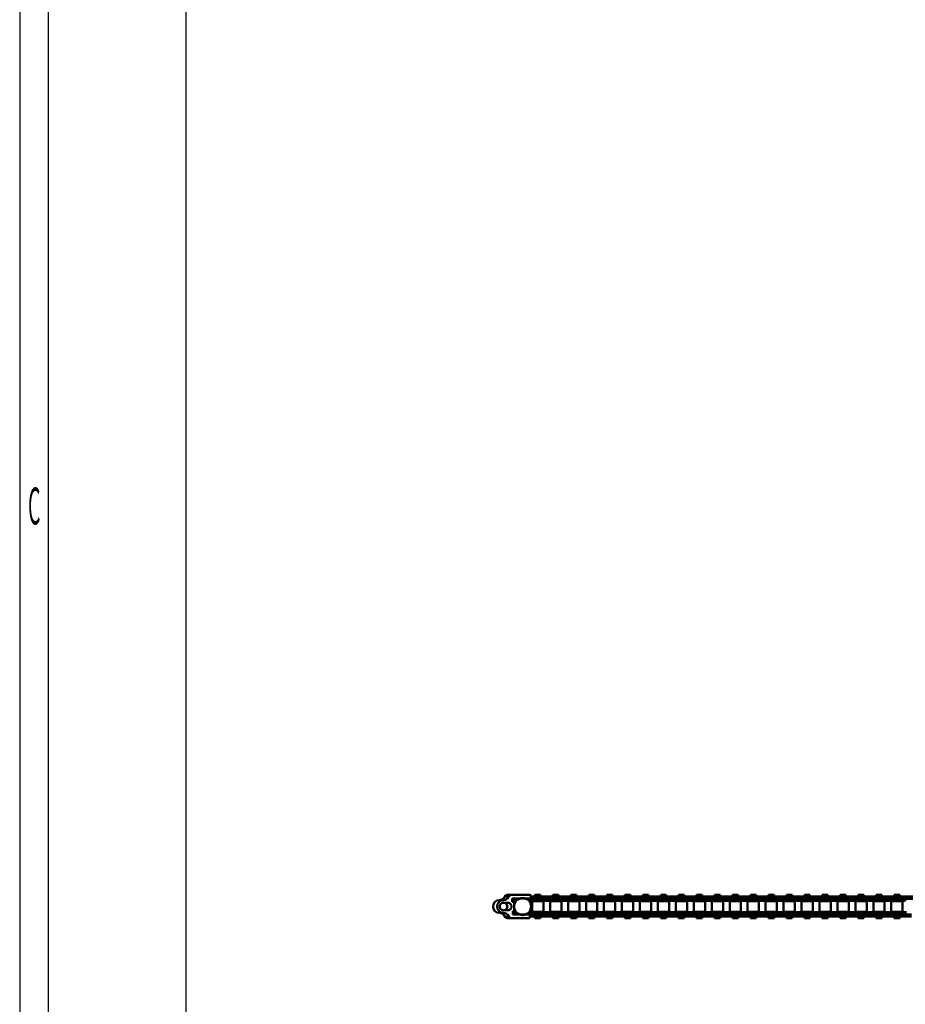
# Model space of a CAD drawing. Extents: x -3814 to 1221, y -7167 to -374.
# Drawn here: x -3764 to -3140, y -5194 to -4500 of the extents above; entities that cross this region are included whole.
import ezdxf
from ezdxf.enums import TextEntityAlignment as Align

# ---------------------------------------------------------------- set-up
doc = ezdxf.new("R2010")
doc.units = 0
doc.linetypes.add('AUSGEZOGEN', pattern=[0])
doc.layers.get('0').update_dxf_attribs({"lineweight": 25})
for name, color, linetype in [('BEMASS', 7, 'AUSGEZOGEN'), ('DH_RAHMEN', 124, 'Continuous'), ('DH_Rahmen_dünn', 8, 'Continuous')]:
    doc.layers.add(name, color=color, linetype=linetype)
doc.layers.add('Sichtbar (ISO)', color=7, linetype='Continuous', lineweight=50)
doc.layers.add('Sichtbar schmal (ISO)', color=3, linetype='Continuous', lineweight=35)
doc.styles.get("Standard").update_dxf_attribs({"font": 'monotxt.shx'})

# ---------------------------------------------------------------- blocks, each defined once
blk = doc.blocks.new('Kettenendst   (SL)')
at = {"layer": 'Sichtbar (ISO)'}
for p, q in [((-8.15, 2.98), (-8.15, 0.11)), ((-8.15, -13.02), (-8.15, 0.11)), ((-2.6, 5.62), (-2.6, 2.62)), ((2.6, 2.62), (2.6, 5.62)), ((8.15, 2.98), (8.15, 0.11)), ((8.15, 0.11), (8.15, -4.21)), ((-3.35, -0.37), (-5.65, -0.37)), ((-5.65, -0.37), (-5.65, -13.02)), ((-3.35, -1.87), (-3.35, -0.37)), ((3.35, -1.87), (-3.35, -1.87)), ((5.65, -0.91), (3.35, -0.91)), ((3.35, -0.91), (3.35, -1.87)), ((5.65, -12.49), (5.65, -0.91)), ((8.15, -4.21), (8.15, -4.41)), ((8.15, -4.41), (8.15, -10.2)), ((-6.15, -13.52), (-7.65, -13.52)), ((7.65, -12.99), (6.15, -12.99)), ((8.15, -10.2), (8.15, -10.4)), ((8.15, -10.4), (8.15, -12.49))]:
    blk.add_line(p, q, dxfattribs=at)
for centre, major_axis, start_param, end_param in [((-8.5, 8.5), (4, 0), 5.114831, 6.283185), ((0, 8.5), (-4.5, 0), 3.141593, 6.283185), ((0, 5.62), (-4.5, 0), 3.141593, 6.283185), ((0, 5.62), (2.6, 0), 0, 3.141593), ((8.5, 8.5), (-4, 0), 0, 1.168354), ((-6.15, 2.98), (-2, 0), 5.114831, 6.283185), ((-6.15, 0.11), (-2, 0), 5.114831, 6.283185), ((-8.5, 5.62), (4, 0), 5.114831, 6.283185), ((0, 5.5), (-2.6, 0), 0, 3.141593), ((0, 2.62), (-2.6, 0), 0, 3.141593), ((8.5, 5.62), (-4, 0), 0, 1.168354), ((6.15, 2.98), (2, 0), 0, 1.168354), ((6.15, 0.11), (2, 0), 0, 1.168354), ((0, -7.13), (-6, 0), 5.212112, 5.939938), ((0, -4.98), (-6, 0), 5.832158, 5.939938), ((0, -5.72), (6, 0), 2.710078, 2.743089), ((0, -4.98), (6, 0), 2.263385, 2.278381), ((0, -5.72), (6, 0), 2.163172, 2.278381), ((0, -7.13), (6, 0), 0.343248, 1.071073), ((0, -5.72), (6, 0), 0.863212, 0.931273), ((0, -4.98), (6, 0), 0.343248, 0.451027), ((0, -5.72), (6, 0), 0.343248, 0.431515), ((8.15, -4.31), (-0.1, 0), 4.712389, 7.853982), ((-7.65, -13.02), (-0.5, 0), 0, 1.570796), ((-6.15, -13.02), (0.5, 0), 4.712389, 6.283185), ((6.15, -12.49), (-0.5, 0), 0, 1.570796), ((7.65, -12.49), (0.5, 0), 4.712389, 6.283185), ((8.15, -10.3), (-0.1, 0), 4.712389, 7.853982)]:
    blk.add_ellipse(centre, major_axis=major_axis, ratio=0.99863, start_param=start_param, end_param=end_param, dxfattribs=at)
blk.add_ellipse((0, -7.86), major_axis=(-6, 0), ratio=0.99863, dxfattribs=at)
at = {"layer": 'Sichtbar schmal (ISO)'}
for p, q in [((-4.5, 8.5), (-4.5, 5.62)), ((4.5, 8.5), (4.5, 5.62)), ((-6.93, 4.82), (-6.93, 1.94)), ((6.93, 4.82), (6.93, 1.94))]:
    blk.add_line(p, q, dxfattribs=at)
blk = doc.blocks.new('Kette800_HUB   (SL)')
for p, q in [((7.03, -62.34), (5.53, -62.34)), ((-5.52, -64.18), (-7.02, -64.18)), ((7.03, -87.64), (5.53, -87.64)), ((-5.52, -90.5), (-7.02, -90.5)), ((-5.52, -116.81), (-7.02, -116.81)), ((7.03, -112.94), (5.53, -112.94)), ((7.03, -138.24), (5.53, -138.24)), ((-5.52, -143.12), (-7.02, -143.12)), ((7.03, -163.54), (5.53, -163.54)), ((-5.52, -169.44), (-7.02, -169.44)), ((7.03, -188.84), (5.53, -188.84)), ((-5.52, -195.75), (-7.02, -195.75)), ((7.03, -214.14), (5.53, -214.14)), ((-5.52, -222.06), (-7.02, -222.06)), ((7.03, -239.44), (5.53, -239.44)), ((-5.52, -248.38), (-7.02, -248.38)), ((7.03, -264.74), (5.53, -264.74)), ((-5.52, -274.69), (-7.02, -274.69))]:
    blk.add_line(p, q)
at = {"layer": 'Sichtbar (ISO)'}
for p, q in [((-5.45, -3.39), (-5.65, -3.39)), ((-5.45, -4.62), (-5.45, -3.06)), ((-5.4, -3.06), (-5.45, -3.06)), ((-5.4, -0.37), (-5.4, -4.52)), ((-3.9, -0.37), (-3.9, -2.58)), ((-3.83, -2.52), (-3.83, -1.89)), ((-2.91, -1.89), (-3.83, -1.89)), ((3.82, -1.89), (2.91, -1.89)), ((3.82, -2.51), (3.82, -1.89)), ((3.9, -2.58), (3.9, -0.91)), ((5.4, -4.52), (5.4, -0.91)), ((5.45, -3.06), (5.4, -3.06)), ((5.45, -4.62), (5.45, -3.06)), ((5.65, -3.78), (5.45, -3.77)), ((-7.02, -20.94), (-7.02, -13.52)), ((-5.52, -11.56), (-5.65, -11.56)), ((-5.52, -11.64), (-5.65, -11.64)), ((-5.52, -12.64), (-5.65, -12.64)), ((-5.52, -11.64), (-5.52, -11.56)), ((-5.52, -11.64), (-5.52, -12.64)), ((-5.52, -20.94), (-5.52, -12.64)), ((-5.4, -16.1), (-5.4, -10.47)), ((-3.9, -16.1), (-3.9, -12.42)), ((3.9, -12.42), (3.9, -16.1)), ((5.4, -10.47), (5.4, -16.1)), ((5.53, -11.4), (5.65, -11.4)), ((5.53, -11.4), (5.53, -11.81)), ((5.53, -11.4), (5.53, -11.4)), ((5.53, -11.4), (5.65, -11.4)), ((5.53, -11.81), (5.65, -11.81)), ((5.53, -12.65), (5.53, -11.81)), ((5.53, -12.65), (5.53, -20.94)), ((7.03, -12.99), (7.03, -20.94)), ((-8.25, -20.49), (-8.25, -16.55)), ((-7.02, -16.55), (-8.25, -16.55)), ((-7.02, -20.49), (-8.25, -20.49)), ((-5.4, -16.55), (-5.52, -16.55)), ((-5.4, -20.49), (-5.52, -20.49)), ((-5.4, -16.1), (-5.4, -24.39)), ((-3.9, -16.1), (-3.9, -24.39)), ((-3.83, -16.55), (-3.9, -16.55)), ((-3.83, -20.49), (-3.9, -20.49)), ((-3.82, -14.54), (-3.82, -22.49)), ((-3.82, -14.54), (3.83, -14.54)), ((3.9, -16.55), (3.82, -16.55)), ((3.9, -20.49), (3.82, -20.49)), ((3.83, -14.54), (3.83, -22.49)), ((3.9, -24.38), (3.9, -16.1)), ((5.4, -24.38), (5.4, -16.1)), ((5.53, -16.55), (5.4, -16.55)), ((5.53, -20.49), (5.4, -20.49)), ((8.25, -16.55), (7.03, -16.55)), ((8.25, -20.49), (7.03, -20.49)), ((8.25, -20.49), (8.25, -16.55)), ((-7.02, -20.94), (-7.02, -28.75)), ((-5.52, -20.94), (-5.52, -28.75)), ((-5.4, -24.39), (-3.9, -24.39)), ((-5.4, -24.39), (-5.4, -24.46)), ((-5.4, -24.46), (-3.9, -24.46)), ((-5.4, -25.3), (-5.4, -24.46)), ((-5.4, -25.3), (-5.4, -33.59)), ((-3.9, -24.39), (-3.9, -24.46)), ((-3.9, -25.3), (-3.9, -24.46)), ((-3.9, -25.3), (-3.9, -33.59)), ((-3.82, -22.49), (3.83, -22.49)), ((-3.82, -27.19), (-3.82, -35.14)), ((-3.82, -27.19), (3.83, -27.19)), ((3.83, -27.19), (3.83, -35.14)), ((3.9, -24.38), (3.9, -25.22)), ((5.4, -25.22), (3.9, -25.22)), ((3.9, -25.29), (3.9, -25.22)), ((3.9, -33.59), (3.9, -25.29)), ((5.4, -25.29), (3.9, -25.29)), ((5.4, -24.38), (5.4, -25.22)), ((5.4, -25.29), (5.4, -25.22)), ((5.4, -33.59), (5.4, -25.29)), ((5.53, -28.75), (5.53, -20.94)), ((7.03, -28.75), (7.03, -20.94)), ((-8.25, -33.14), (-8.25, -29.2)), ((-7.02, -29.2), (-8.25, -29.2)), ((-7.02, -33.14), (-8.25, -33.14)), ((-7.02, -37.03), (-7.02, -28.75)), ((-5.52, -37.03), (-5.52, -28.75)), ((-5.4, -29.2), (-5.52, -29.2)), ((-5.4, -33.14), (-5.52, -33.14)), ((-5.4, -41.4), (-5.4, -33.59)), ((-3.83, -29.2), (-3.9, -29.2)), ((-3.83, -33.14), (-3.9, -33.14)), ((-3.9, -41.4), (-3.9, -33.59)), ((3.9, -29.2), (3.82, -29.2)), ((3.9, -33.14), (3.82, -33.14)), ((3.9, -33.59), (3.9, -41.4)), ((5.53, -29.2), (5.4, -29.2)), ((5.53, -33.14), (5.4, -33.14)), ((5.4, -33.59), (5.4, -41.4)), ((5.53, -28.75), (5.53, -37.04)), ((7.03, -28.75), (7.03, -37.04)), ((8.25, -29.2), (7.03, -29.2)), ((8.25, -33.14), (7.03, -33.14)), ((8.25, -33.14), (8.25, -29.2)), ((-7.02, -37.03), (-7.02, -37.87)), ((-5.52, -37.87), (-7.02, -37.87)), ((-7.02, -37.94), (-7.02, -37.87)), ((-5.52, -37.94), (-7.02, -37.94)), ((-7.02, -46.24), (-7.02, -37.94)), ((-5.52, -37.94), (-7.02, -37.94)), ((-5.52, -37.03), (-5.52, -37.87)), ((-5.52, -37.94), (-5.52, -37.87)), ((-5.52, -46.24), (-5.52, -37.94)), ((-5.52, -46.24), (-5.52, -37.94)), ((-5.4, -41.4), (-5.4, -49.69)), ((-3.9, -41.4), (-3.9, -49.69)), ((-3.82, -35.14), (3.83, -35.14)), ((-3.82, -39.84), (-3.82, -47.79)), ((-3.82, -39.84), (3.83, -39.84)), ((3.83, -39.84), (3.83, -47.79)), ((3.9, -49.68), (3.9, -41.4)), ((5.4, -49.68), (5.4, -41.4)), ((5.53, -37.04), (7.03, -37.04)), ((5.53, -37.04), (5.53, -37.11)), ((5.53, -37.11), (7.03, -37.11)), ((5.53, -37.95), (5.53, -37.11)), ((5.53, -37.95), (5.53, -46.24)), ((7.03, -37.04), (7.03, -37.11)), ((7.03, -37.95), (7.03, -37.11)), ((7.03, -37.95), (7.03, -46.24)), ((-8.25, -45.79), (-8.25, -41.85)), ((-7.02, -41.85), (-8.25, -41.85)), ((-7.02, -45.79), (-8.25, -45.79)), ((-7.02, -46.24), (-7.02, -54.05)), ((-5.4, -41.85), (-5.52, -41.85)), ((-5.4, -45.79), (-5.52, -45.79)), ((-5.52, -46.24), (-5.52, -54.05)), ((-3.83, -41.85), (-3.9, -41.85)), ((-3.83, -45.79), (-3.9, -45.79)), ((-3.82, -47.79), (3.83, -47.79)), ((3.9, -41.85), (3.82, -41.85)), ((3.9, -45.79), (3.82, -45.79)), ((5.53, -41.85), (5.4, -41.85)), ((5.53, -45.79), (5.4, -45.79)), ((5.53, -54.05), (5.53, -46.24)), ((8.25, -41.85), (7.03, -41.85)), ((8.25, -45.79), (7.03, -45.79)), ((7.03, -54.05), (7.03, -46.24)), ((8.25, -45.79), (8.25, -41.85)), ((-8.25, -58.44), (-8.25, -54.5)), ((-7.02, -54.5), (-8.25, -54.5)), ((-7.02, -64.25), (-7.02, -54.05)), ((-5.52, -64.25), (-5.52, -54.05)), ((-5.4, -54.5), (-5.52, -54.5)), ((-5.4, -49.69), (-3.9, -49.69)), ((-5.4, -49.69), (-5.4, -49.76)), ((-5.4, -49.69), (-5.4, -49.76)), ((-5.4, -49.76), (-3.9, -49.76)), ((-5.4, -50.6), (-5.4, -49.76)), ((-5.4, -50.6), (-5.4, -58.89)), ((-3.9, -49.69), (-3.9, -49.76)), ((-3.9, -49.69), (-3.9, -49.76)), ((-3.9, -50.6), (-3.9, -49.76)), ((-3.9, -50.6), (-3.9, -58.89)), ((-3.83, -54.5), (-3.9, -54.5)), ((-3.82, -52.49), (-3.82, -60.44)), ((-3.82, -52.49), (3.83, -52.49)), ((3.9, -54.5), (3.82, -54.5)), ((3.83, -52.49), (3.83, -60.44)), ((3.9, -49.68), (3.9, -50.52)), ((5.4, -50.52), (3.9, -50.52)), ((3.9, -50.59), (3.9, -50.52)), ((3.9, -58.89), (3.9, -50.59)), ((5.4, -50.59), (3.9, -50.59)), ((5.4, -49.68), (5.4, -50.52)), ((5.4, -50.59), (5.4, -50.52)), ((5.4, -58.89), (5.4, -50.59)), ((5.53, -54.5), (5.4, -54.5)), ((5.53, -54.05), (5.53, -62.41)), ((7.03, -54.05), (7.03, -62.41)), ((8.25, -54.5), (7.03, -54.5)), ((8.25, -58.44), (8.25, -54.5)), ((-7.02, -58.44), (-8.25, -58.44)), ((-5.4, -58.44), (-5.52, -58.44)), ((-5.4, -66.7), (-5.4, -58.89)), ((-3.83, -58.44), (-3.9, -58.44)), ((-3.9, -66.7), (-3.9, -58.89)), ((-3.82, -60.44), (3.83, -60.44)), ((3.9, -58.44), (3.82, -58.44)), ((3.9, -58.89), (3.9, -66.7)), ((5.53, -58.44), (5.4, -58.44)), ((5.4, -58.89), (5.4, -66.7)), ((5.53, -62.34), (5.53, -62.41)), ((5.53, -62.41), (7.03, -62.41)), ((5.53, -63.25), (5.53, -62.41)), ((8.25, -58.44), (7.03, -58.44)), ((7.03, -62.34), (7.03, -62.41)), ((7.03, -63.25), (7.03, -62.41)), ((-8.25, -71.09), (-8.25, -67.15)), ((-7.02, -67.15), (-8.25, -67.15)), ((-7.02, -72.55), (-7.02, -64.25)), ((-5.52, -64.25), (-7.02, -64.25)), ((-5.52, -72.55), (-5.52, -64.25)), ((-5.4, -67.15), (-5.52, -67.15)), ((-5.4, -66.7), (-5.4, -74.99)), ((-3.9, -66.7), (-3.9, -74.99)), ((-3.83, -67.15), (-3.9, -67.15)), ((-3.82, -65.14), (-3.82, -73.09)), ((-3.82, -65.14), (3.83, -65.14)), ((3.9, -67.15), (3.82, -67.15)), ((3.83, -65.14), (3.83, -73.09)), ((3.9, -74.98), (3.9, -66.7)), ((5.4, -74.98), (5.4, -66.7)), ((5.53, -67.15), (5.4, -67.15)), ((5.53, -63.25), (5.53, -71.54)), ((7.03, -63.25), (7.03, -71.54)), ((8.25, -67.15), (7.03, -67.15)), ((8.25, -71.09), (8.25, -67.15)), ((-7.02, -71.09), (-8.25, -71.09)), ((-7.02, -72.55), (-7.02, -80.36)), ((-5.4, -71.09), (-5.52, -71.09)), ((-5.52, -72.55), (-5.52, -80.36)), ((-5.4, -74.99), (-3.9, -74.99)), ((-5.4, -74.99), (-5.4, -75.06)), ((-5.4, -75.06), (-3.9, -75.06)), ((-5.4, -75.9), (-5.4, -75.06)), ((-5.4, -75.9), (-5.4, -84.19)), ((-3.83, -71.09), (-3.9, -71.09)), ((-3.9, -74.99), (-3.9, -75.06)), ((-3.9, -75.9), (-3.9, -75.06)), ((-3.9, -75.9), (-3.9, -84.19)), ((-3.82, -73.09), (3.83, -73.09)), ((3.9, -71.09), (3.82, -71.09)), ((3.9, -74.98), (3.9, -75.82)), ((5.4, -75.82), (3.9, -75.82)), ((3.9, -75.89), (3.9, -75.82)), ((3.9, -84.19), (3.9, -75.89)), ((5.4, -75.89), (3.9, -75.89)), ((5.53, -71.09), (5.4, -71.09)), ((5.4, -74.98), (5.4, -75.82)), ((5.4, -75.89), (5.4, -75.82)), ((5.4, -84.19), (5.4, -75.89)), ((5.53, -79.35), (5.53, -71.54)), ((8.25, -71.09), (7.03, -71.09)), ((7.03, -79.35), (7.03, -71.54)), ((-8.25, -83.74), (-8.25, -79.8)), ((-7.02, -79.8), (-8.25, -79.8)), ((-7.02, -90.57), (-7.02, -80.36)), ((-5.4, -79.8), (-5.52, -79.8)), ((-5.52, -90.57), (-5.52, -80.36)), ((-3.83, -79.8), (-3.9, -79.8)), ((-3.82, -77.79), (-3.82, -85.74)), ((-3.82, -77.79), (3.83, -77.79)), ((3.9, -79.8), (3.82, -79.8)), ((3.83, -77.79), (3.83, -85.74)), ((5.53, -79.8), (5.4, -79.8)), ((5.53, -79.35), (5.53, -87.71)), ((7.03, -79.35), (7.03, -87.71)), ((8.25, -79.8), (7.03, -79.8)), ((8.25, -83.74), (8.25, -79.8)), ((-7.02, -83.74), (-8.25, -83.74)), ((-5.4, -83.74), (-5.52, -83.74)), ((-5.4, -92), (-5.4, -84.19)), ((-3.83, -83.74), (-3.9, -83.74)), ((-3.9, -92), (-3.9, -84.19)), ((-3.82, -85.74), (3.83, -85.74)), ((3.9, -83.74), (3.82, -83.74)), ((3.9, -84.19), (3.9, -92)), ((5.53, -83.74), (5.4, -83.74)), ((5.4, -84.19), (5.4, -92)), ((5.53, -87.64), (5.53, -87.71)), ((5.53, -87.71), (7.03, -87.71)), ((5.53, -88.55), (5.53, -87.71)), ((5.53, -88.55), (5.53, -96.84)), ((8.25, -83.74), (7.03, -83.74)), ((7.03, -87.64), (7.03, -87.71)), ((7.03, -88.55), (7.03, -87.71)), ((7.03, -88.55), (7.03, -96.84)), ((-8.25, -96.39), (-8.25, -92.45)), ((-7.02, -92.45), (-8.25, -92.45)), ((-7.02, -96.39), (-8.25, -96.39)), ((-7.02, -98.86), (-7.02, -90.57)), ((-5.52, -90.57), (-7.02, -90.57)), ((-5.52, -98.86), (-5.52, -90.57)), ((-5.4, -92.45), (-5.52, -92.45)), ((-5.4, -96.39), (-5.52, -96.39)), ((-5.4, -92), (-5.4, -100.29)), ((-3.9, -92), (-3.9, -100.29)), ((-3.83, -92.45), (-3.9, -92.45)), ((-3.83, -96.39), (-3.9, -96.39)), ((-3.82, -90.44), (-3.82, -98.39)), ((-3.82, -90.44), (3.83, -90.44)), ((3.9, -92.45), (3.82, -92.45)), ((3.9, -96.39), (3.82, -96.39)), ((3.83, -90.44), (3.83, -98.39)), ((3.9, -100.28), (3.9, -92)), ((5.4, -100.28), (5.4, -92)), ((5.53, -92.45), (5.4, -92.45)), ((5.53, -96.39), (5.4, -96.39)), ((5.53, -104.65), (5.53, -96.84)), ((8.25, -92.45), (7.03, -92.45)), ((8.25, -96.39), (7.03, -96.39)), ((7.03, -104.65), (7.03, -96.84)), ((8.25, -96.39), (8.25, -92.45)), ((-7.02, -98.86), (-7.02, -106.67)), ((-5.52, -98.86), (-5.52, -106.67)), ((-5.4, -100.29), (-3.9, -100.29)), ((-5.4, -100.29), (-5.4, -100.36)), ((-5.4, -100.36), (-3.9, -100.36)), ((-5.4, -101.2), (-5.4, -100.36)), ((-5.4, -101.2), (-5.4, -109.49)), ((-3.9, -100.29), (-3.9, -100.36)), ((-3.9, -101.2), (-3.9, -100.36)), ((-3.9, -101.2), (-3.9, -109.49)), ((-3.82, -98.39), (3.83, -98.39)), ((-3.82, -103.09), (-3.82, -111.04)), ((-3.82, -103.09), (3.83, -103.09)), ((3.83, -103.09), (3.83, -111.04)), ((3.9, -100.28), (3.9, -101.12)), ((5.4, -101.12), (3.9, -101.12)), ((3.9, -101.19), (3.9, -101.12)), ((3.9, -109.49), (3.9, -101.19)), ((5.4, -101.19), (3.9, -101.19)), ((5.4, -100.28), (5.4, -101.12)), ((5.4, -101.19), (5.4, -101.12)), ((5.4, -109.49), (5.4, -101.19)), ((-8.25, -109.04), (-8.25, -105.1)), ((-7.02, -105.1), (-8.25, -105.1)), ((-7.02, -109.04), (-8.25, -109.04)), ((-7.02, -116.88), (-7.02, -106.67)), ((-5.4, -105.1), (-5.52, -105.1)), ((-5.52, -116.88), (-5.52, -106.67)), ((-5.4, -109.04), (-5.52, -109.04)), ((-5.4, -117.3), (-5.4, -109.49)), ((-3.83, -105.1), (-3.9, -105.1)), ((-3.83, -109.04), (-3.9, -109.04)), ((-3.9, -117.3), (-3.9, -109.49)), ((3.9, -105.1), (3.82, -105.1)), ((3.9, -109.04), (3.82, -109.04)), ((3.9, -109.49), (3.9, -117.3)), ((5.53, -105.1), (5.4, -105.1)), ((5.53, -109.04), (5.4, -109.04)), ((5.4, -109.49), (5.4, -117.3)), ((5.53, -104.65), (5.53, -113.01)), ((7.03, -104.65), (7.03, -113.01)), ((8.25, -105.1), (7.03, -105.1)), ((8.25, -109.04), (7.03, -109.04)), ((8.25, -109.04), (8.25, -105.1)), ((-8.25, -121.69), (-8.25, -117.75)), ((-7.02, -117.75), (-8.25, -117.75)), ((-7.02, -125.18), (-7.02, -116.88)), ((-5.52, -116.88), (-7.02, -116.88)), ((-5.52, -125.18), (-5.52, -116.88)), ((-5.4, -117.75), (-5.52, -117.75)), ((-5.4, -117.3), (-5.4, -125.59)), ((-3.9, -117.3), (-3.9, -125.59)), ((-3.83, -117.75), (-3.9, -117.75)), ((-3.82, -111.04), (3.83, -111.04)), ((-3.82, -115.74), (-3.82, -123.69)), ((-3.82, -115.74), (3.83, -115.74)), ((3.9, -117.75), (3.82, -117.75)), ((3.83, -115.74), (3.83, -123.69)), ((3.9, -125.58), (3.9, -117.3)), ((5.4, -125.58), (5.4, -117.3)), ((5.53, -117.75), (5.4, -117.75)), ((5.53, -112.94), (5.53, -113.01)), ((5.53, -113.01), (7.03, -113.01)), ((5.53, -113.85), (5.53, -113.01)), ((5.53, -113.85), (5.53, -122.14)), ((7.03, -112.94), (7.03, -113.01)), ((7.03, -113.85), (7.03, -113.01)), ((7.03, -113.85), (7.03, -122.14)), ((8.25, -117.75), (7.03, -117.75)), ((8.25, -121.69), (8.25, -117.75)), ((-7.02, -121.69), (-8.25, -121.69)), ((-5.4, -121.69), (-5.52, -121.69)), ((-3.83, -121.69), (-3.9, -121.69)), ((-3.82, -123.69), (3.83, -123.69)), ((3.9, -121.69), (3.82, -121.69)), ((5.53, -121.69), (5.4, -121.69)), ((5.53, -129.95), (5.53, -122.14)), ((8.25, -121.69), (7.03, -121.69)), ((7.03, -129.95), (7.03, -122.14)), ((-8.25, -134.34), (-8.25, -130.4)), ((-7.02, -130.4), (-8.25, -130.4)), ((-7.02, -125.18), (-7.02, -132.99)), ((-5.52, -125.18), (-5.52, -132.99)), ((-5.4, -130.4), (-5.52, -130.4)), ((-5.4, -125.59), (-3.9, -125.59)), ((-5.4, -125.59), (-5.4, -125.66)), ((-5.4, -125.66), (-3.9, -125.66)), ((-5.4, -126.5), (-5.4, -125.66)), ((-5.4, -126.5), (-5.4, -134.79)), ((-3.9, -125.59), (-3.9, -125.66)), ((-3.9, -126.5), (-3.9, -125.66)), ((-3.9, -126.5), (-3.9, -134.79)), ((-3.83, -130.4), (-3.9, -130.4)), ((-3.82, -128.39), (-3.82, -136.34)), ((-3.82, -128.39), (3.83, -128.39)), ((3.9, -130.4), (3.82, -130.4)), ((3.83, -128.39), (3.83, -136.34)), ((3.9, -125.58), (3.9, -126.42)), ((5.4, -126.42), (3.9, -126.42)), ((3.9, -126.49), (3.9, -126.42)), ((3.9, -134.79), (3.9, -126.49)), ((5.4, -126.49), (3.9, -126.49)), ((5.4, -125.58), (5.4, -126.42)), ((5.4, -126.49), (5.4, -126.42)), ((5.4, -134.79), (5.4, -126.49)), ((5.53, -130.4), (5.4, -130.4)), ((5.53, -129.95), (5.53, -138.31)), ((7.03, -129.95), (7.03, -138.31)), ((8.25, -130.4), (7.03, -130.4)), ((8.25, -134.34), (8.25, -130.4)), ((-7.02, -134.34), (-8.25, -134.34)), ((-7.02, -143.19), (-7.02, -132.99)), ((-5.52, -143.19), (-5.52, -132.99)), ((-5.4, -134.34), (-5.52, -134.34)), ((-5.4, -142.6), (-5.4, -134.79)), ((-3.83, -134.34), (-3.9, -134.34)), ((-3.9, -142.6), (-3.9, -134.79)), ((-3.82, -136.34), (3.83, -136.34)), ((3.9, -134.34), (3.82, -134.34)), ((3.9, -134.79), (3.9, -142.6)), ((5.53, -134.34), (5.4, -134.34)), ((5.4, -134.79), (5.4, -142.6)), ((5.53, -138.24), (5.53, -138.31)), ((5.53, -138.31), (7.03, -138.31)), ((5.53, -139.15), (5.53, -138.31)), ((8.25, -134.34), (7.03, -134.34)), ((7.03, -138.24), (7.03, -138.31)), ((7.03, -139.15), (7.03, -138.31)), ((-8.25, -146.99), (-8.25, -143.05)), ((-7.02, -143.05), (-8.25, -143.05)), ((-7.02, -151.49), (-7.02, -143.19)), ((-5.52, -143.19), (-7.02, -143.19)), ((-5.4, -143.05), (-5.52, -143.05)), ((-5.52, -151.49), (-5.52, -143.19)), ((-5.4, -142.6), (-5.4, -150.89)), ((-3.9, -142.6), (-3.9, -150.89)), ((-3.83, -143.05), (-3.9, -143.05)), ((-3.82, -141.04), (-3.82, -148.99)), ((-3.82, -141.04), (3.83, -141.04)), ((3.9, -143.05), (3.82, -143.05)), ((3.83, -141.04), (3.83, -148.99)), ((3.9, -150.88), (3.9, -142.6)), ((5.4, -150.88), (5.4, -142.6)), ((5.53, -143.05), (5.4, -143.05)), ((5.53, -139.15), (5.53, -147.44)), ((7.03, -139.15), (7.03, -147.44)), ((8.25, -143.05), (7.03, -143.05)), ((8.25, -146.99), (8.25, -143.05)), ((-7.02, -146.99), (-8.25, -146.99)), ((-7.02, -151.49), (-7.02, -159.3)), ((-5.4, -146.99), (-5.52, -146.99)), ((-5.52, -151.49), (-5.52, -159.3)), ((-5.4, -150.89), (-3.9, -150.89)), ((-5.4, -150.89), (-5.4, -150.96)), ((-5.4, -150.96), (-3.9, -150.96)), ((-5.4, -151.8), (-5.4, -150.96)), ((-5.4, -151.8), (-5.4, -160.09)), ((-3.83, -146.99), (-3.9, -146.99)), ((-3.9, -150.89), (-3.9, -150.96)), ((-3.9, -151.8), (-3.9, -150.96)), ((-3.9, -151.8), (-3.9, -160.09)), ((-3.82, -148.99), (3.83, -148.99)), ((3.9, -146.99), (3.82, -146.99)), ((3.9, -150.88), (3.9, -151.72)), ((5.4, -151.72), (3.9, -151.72)), ((3.9, -151.79), (3.9, -151.72)), ((3.9, -160.09), (3.9, -151.79)), ((5.4, -151.79), (3.9, -151.79)), ((5.53, -146.99), (5.4, -146.99)), ((5.4, -150.88), (5.4, -151.72)), ((5.4, -151.79), (5.4, -151.72)), ((5.4, -160.09), (5.4, -151.79)), ((5.53, -155.25), (5.53, -147.44)), ((8.25, -146.99), (7.03, -146.99)), ((7.03, -155.25), (7.03, -147.44)), ((-8.25, -159.64), (-8.25, -155.7)), ((-7.02, -155.7), (-8.25, -155.7)), ((-7.02, -169.51), (-7.02, -159.3)), ((-5.4, -155.7), (-5.52, -155.7)), ((-5.52, -169.51), (-5.52, -159.3)), ((-3.83, -155.7), (-3.9, -155.7)), ((-3.82, -153.69), (-3.82, -161.64)), ((-3.82, -153.69), (3.83, -153.69)), ((3.9, -155.7), (3.82, -155.7)), ((3.83, -153.69), (3.83, -161.64)), ((5.53, -155.7), (5.4, -155.7)), ((5.53, -155.25), (5.53, -163.61)), ((7.03, -155.25), (7.03, -163.61)), ((8.25, -155.7), (7.03, -155.7)), ((8.25, -159.64), (8.25, -155.7)), ((-7.02, -159.64), (-8.25, -159.64)), ((-5.4, -159.64), (-5.52, -159.64)), ((-5.4, -167.9), (-5.4, -160.09)), ((-3.83, -159.64), (-3.9, -159.64)), ((-3.9, -167.9), (-3.9, -160.09)), ((-3.82, -161.64), (3.83, -161.64)), ((-3.82, -166.34), (-3.82, -174.29)), ((-3.82, -166.34), (3.83, -166.34)), ((3.9, -159.64), (3.82, -159.64)), ((3.83, -166.34), (3.83, -174.29)), ((3.9, -160.09), (3.9, -167.9)), ((5.53, -159.64), (5.4, -159.64)), ((5.4, -160.09), (5.4, -167.9)), ((5.53, -163.54), (5.53, -163.61)), ((5.53, -163.61), (7.03, -163.61)), ((5.53, -164.45), (5.53, -163.61)), ((5.53, -164.45), (5.53, -172.74)), ((8.25, -159.64), (7.03, -159.64)), ((7.03, -163.54), (7.03, -163.61)), ((7.03, -164.45), (7.03, -163.61)), ((7.03, -164.45), (7.03, -172.74)), ((-8.25, -172.29), (-8.25, -168.35)), ((-7.02, -168.35), (-8.25, -168.35)), ((-7.02, -172.29), (-8.25, -172.29)), ((-7.02, -177.8), (-7.02, -169.51)), ((-5.52, -169.51), (-7.02, -169.51)), ((-5.4, -168.35), (-5.52, -168.35)), ((-5.52, -177.8), (-5.52, -169.51)), ((-5.4, -172.29), (-5.52, -172.29)), ((-5.4, -167.9), (-5.4, -176.19)), ((-3.9, -167.9), (-3.9, -176.19)), ((-3.83, -168.35), (-3.9, -168.35)), ((-3.83, -172.29), (-3.9, -172.29)), ((3.9, -168.35), (3.82, -168.35)), ((3.9, -172.29), (3.82, -172.29)), ((3.9, -176.18), (3.9, -167.9)), ((5.4, -176.18), (5.4, -167.9)), ((5.53, -168.35), (5.4, -168.35)), ((5.53, -172.29), (5.4, -172.29)), ((5.53, -180.55), (5.53, -172.74)), ((8.25, -168.35), (7.03, -168.35)), ((8.25, -172.29), (7.03, -172.29)), ((7.03, -180.55), (7.03, -172.74)), ((8.25, -172.29), (8.25, -168.35)), ((-7.02, -177.8), (-7.02, -185.61)), ((-5.52, -177.8), (-5.52, -185.61)), ((-5.4, -176.19), (-3.9, -176.19)), ((-5.4, -176.19), (-5.4, -176.26)), ((-5.4, -176.26), (-3.9, -176.26)), ((-5.4, -177.1), (-5.4, -176.26)), ((-5.4, -177.1), (-5.4, -185.39)), ((-3.9, -176.19), (-3.9, -176.26)), ((-3.9, -177.1), (-3.9, -176.26)), ((-3.9, -177.1), (-3.9, -185.39)), ((-3.82, -174.29), (3.83, -174.29)), ((-3.82, -178.99), (-3.82, -186.94)), ((-3.82, -178.99), (3.83, -178.99)), ((3.83, -178.99), (3.83, -186.94)), ((3.9, -176.18), (3.9, -177.02)), ((5.4, -177.02), (3.9, -177.02)), ((3.9, -177.09), (3.9, -177.02)), ((3.9, -185.39), (3.9, -177.09)), ((5.4, -177.09), (3.9, -177.09)), ((5.4, -176.18), (5.4, -177.02)), ((5.4, -177.09), (5.4, -177.02)), ((5.4, -185.39), (5.4, -177.09)), ((-8.25, -184.94), (-8.25, -181)), ((-7.02, -181), (-8.25, -181)), ((-7.02, -184.94), (-8.25, -184.94)), ((-7.02, -195.82), (-7.02, -185.61)), ((-5.4, -181), (-5.52, -181)), ((-5.4, -184.94), (-5.52, -184.94)), ((-5.52, -195.82), (-5.52, -185.61)), ((-5.4, -193.2), (-5.4, -185.39)), ((-3.83, -181), (-3.9, -181)), ((-3.83, -184.94), (-3.9, -184.94)), ((-3.9, -193.2), (-3.9, -185.39)), ((-3.82, -186.94), (3.83, -186.94)), ((3.9, -181), (3.82, -181)), ((3.9, -184.94), (3.82, -184.94)), ((3.9, -185.39), (3.9, -193.2)), ((5.53, -181), (5.4, -181)), ((5.53, -184.94), (5.4, -184.94)), ((5.4, -185.39), (5.4, -193.2)), ((5.53, -180.55), (5.53, -188.91)), ((7.03, -180.55), (7.03, -188.91)), ((8.25, -181), (7.03, -181)), ((8.25, -184.94), (7.03, -184.94)), ((8.25, -184.94), (8.25, -181)), ((-8.25, -197.59), (-8.25, -193.65)), ((-7.02, -193.65), (-8.25, -193.65)), ((-5.4, -193.65), (-5.52, -193.65)), ((-5.4, -193.2), (-5.4, -201.49)), ((-3.9, -193.2), (-3.9, -201.49)), ((-3.83, -193.65), (-3.9, -193.65)), ((-3.82, -191.64), (-3.82, -199.59)), ((-3.82, -191.64), (3.83, -191.64)), ((3.9, -193.65), (3.82, -193.65)), ((3.83, -191.64), (3.83, -199.59)), ((3.9, -201.48), (3.9, -193.2)), ((5.4, -201.48), (5.4, -193.2)), ((5.53, -193.65), (5.4, -193.65)), ((5.53, -188.84), (5.53, -188.91)), ((5.53, -188.91), (7.03, -188.91)), ((5.53, -189.75), (5.53, -188.91)), ((5.53, -189.75), (5.53, -198.04)), ((7.03, -188.84), (7.03, -188.91)), ((7.03, -189.75), (7.03, -188.91)), ((7.03, -189.75), (7.03, -198.04)), ((8.25, -193.65), (7.03, -193.65)), ((8.25, -197.59), (8.25, -193.65)), ((-7.02, -197.59), (-8.25, -197.59)), ((-7.02, -204.12), (-7.02, -195.82)), ((-5.52, -195.82), (-7.02, -195.82)), ((-5.52, -204.12), (-5.52, -195.82)), ((-5.4, -197.59), (-5.52, -197.59)), ((-3.83, -197.59), (-3.9, -197.59)), ((-3.82, -199.59), (3.83, -199.59)), ((3.9, -197.59), (3.82, -197.59)), ((5.53, -197.59), (5.4, -197.59)), ((5.53, -205.85), (5.53, -198.04)), ((8.25, -197.59), (7.03, -197.59)), ((7.03, -205.85), (7.03, -198.04)), ((-8.25, -210.24), (-8.25, -206.3)), ((-7.02, -206.3), (-8.25, -206.3)), ((-7.02, -204.12), (-7.02, -211.92)), ((-5.52, -204.12), (-5.52, -211.92)), ((-5.4, -206.3), (-5.52, -206.3)), ((-5.4, -201.49), (-3.9, -201.49)), ((-5.4, -201.49), (-5.4, -201.56)), ((-5.4, -201.56), (-3.9, -201.56)), ((-5.4, -202.4), (-5.4, -201.56)), ((-5.4, -202.4), (-5.4, -210.69)), ((-3.9, -201.49), (-3.9, -201.56)), ((-3.9, -202.4), (-3.9, -201.56)), ((-3.9, -202.4), (-3.9, -210.69)), ((-3.83, -206.3), (-3.9, -206.3)), ((-3.82, -204.29), (-3.82, -212.24)), ((-3.82, -204.29), (3.83, -204.29)), ((3.9, -206.3), (3.82, -206.3)), ((3.83, -204.29), (3.83, -212.24)), ((3.9, -201.48), (3.9, -202.32)), ((5.4, -202.32), (3.9, -202.32)), ((3.9, -202.39), (3.9, -202.32)), ((3.9, -210.69), (3.9, -202.39)), ((5.4, -202.39), (3.9, -202.39)), ((5.4, -201.48), (5.4, -202.32)), ((5.4, -202.39), (5.4, -202.32)), ((5.4, -210.69), (5.4, -202.39)), ((5.53, -206.3), (5.4, -206.3)), ((5.53, -205.85), (5.53, -214.21)), ((7.03, -205.85), (7.03, -214.21)), ((8.25, -206.3), (7.03, -206.3)), ((8.25, -210.24), (8.25, -206.3)), ((-7.02, -210.24), (-8.25, -210.24)), ((-7.02, -222.13), (-7.02, -211.92)), ((-5.4, -210.24), (-5.52, -210.24)), ((-5.52, -222.13), (-5.52, -211.92)), ((-5.4, -218.5), (-5.4, -210.69)), ((-3.83, -210.24), (-3.9, -210.24)), ((-3.9, -218.5), (-3.9, -210.69)), ((-3.82, -212.24), (3.83, -212.24)), ((3.9, -210.24), (3.82, -210.24)), ((3.9, -210.69), (3.9, -218.5)), ((5.53, -210.24), (5.4, -210.24)), ((5.4, -210.69), (5.4, -218.5)), ((5.53, -214.14), (5.53, -214.21)), ((5.53, -214.21), (7.03, -214.21)), ((5.53, -215.05), (5.53, -214.21)), ((5.53, -215.05), (5.53, -223.34)), ((8.25, -210.24), (7.03, -210.24)), ((7.03, -214.14), (7.03, -214.21)), ((7.03, -215.05), (7.03, -214.21)), ((7.03, -215.05), (7.03, -223.34)), ((-8.25, -222.89), (-8.25, -218.95)), ((-7.02, -218.95), (-8.25, -218.95)), ((-5.4, -218.95), (-5.52, -218.95)), ((-5.4, -218.5), (-5.4, -226.79)), ((-3.9, -218.5), (-3.9, -226.79)), ((-3.83, -218.95), (-3.9, -218.95)), ((-3.82, -216.94), (-3.82, -224.89)), ((-3.82, -216.94), (3.83, -216.94)), ((3.9, -218.95), (3.82, -218.95)), ((3.83, -216.94), (3.83, -224.89)), ((3.9, -226.78), (3.9, -218.5)), ((5.4, -226.78), (5.4, -218.5)), ((5.53, -218.95), (5.4, -218.95)), ((8.25, -218.95), (7.03, -218.95)), ((8.25, -222.89), (8.25, -218.95)), ((-7.02, -222.89), (-8.25, -222.89)), ((-7.02, -230.43), (-7.02, -222.13)), ((-5.52, -222.13), (-7.02, -222.13)), ((-5.52, -230.43), (-5.52, -222.13)), ((-5.4, -222.89), (-5.52, -222.89)), ((-5.4, -226.79), (-3.9, -226.79)), ((-5.4, -226.79), (-5.4, -226.86)), ((-5.4, -226.86), (-3.9, -226.86)), ((-5.4, -227.7), (-5.4, -226.86)), ((-5.4, -227.7), (-5.4, -235.99)), ((-3.83, -222.89), (-3.9, -222.89)), ((-3.9, -226.79), (-3.9, -226.86)), ((-3.9, -227.7), (-3.9, -226.86)), ((-3.9, -227.7), (-3.9, -235.99)), ((-3.82, -224.89), (3.83, -224.89)), ((3.9, -222.89), (3.82, -222.89)), ((3.9, -226.78), (3.9, -227.62)), ((5.4, -227.62), (3.9, -227.62)), ((3.9, -227.69), (3.9, -227.62)), ((3.9, -235.99), (3.9, -227.69)), ((5.4, -227.69), (3.9, -227.69)), ((5.53, -222.89), (5.4, -222.89)), ((5.4, -226.78), (5.4, -227.62)), ((5.4, -227.69), (5.4, -227.62)), ((5.4, -235.99), (5.4, -227.69)), ((5.53, -231.15), (5.53, -223.34)), ((8.25, -222.89), (7.03, -222.89)), ((7.03, -231.15), (7.03, -223.34)), ((-8.25, -235.54), (-8.25, -231.6)), ((-7.02, -231.6), (-8.25, -231.6)), ((-7.02, -235.54), (-8.25, -235.54)), ((-7.02, -230.43), (-7.02, -238.24)), ((-5.52, -230.43), (-5.52, -238.24)), ((-5.4, -231.6), (-5.52, -231.6)), ((-5.4, -235.54), (-5.52, -235.54)), ((-3.83, -231.6), (-3.9, -231.6)), ((-3.83, -235.54), (-3.9, -235.54)), ((-3.82, -229.59), (-3.82, -237.54)), ((-3.82, -229.59), (3.83, -229.59)), ((3.9, -231.6), (3.82, -231.6)), ((3.9, -235.54), (3.82, -235.54)), ((3.83, -229.59), (3.83, -237.54)), ((5.53, -231.6), (5.4, -231.6)), ((5.53, -235.54), (5.4, -235.54)), ((5.53, -231.15), (5.53, -239.51)), ((7.03, -231.15), (7.03, -239.51)), ((8.25, -231.6), (7.03, -231.6)), ((8.25, -235.54), (7.03, -235.54)), ((8.25, -235.54), (8.25, -231.6)), ((-7.02, -248.45), (-7.02, -238.24)), ((-5.52, -248.45), (-5.52, -238.24)), ((-5.4, -243.8), (-5.4, -235.99)), ((-3.9, -243.8), (-3.9, -235.99)), ((-3.82, -237.54), (3.83, -237.54)), ((-3.82, -242.24), (-3.82, -250.19)), ((-3.82, -242.24), (3.83, -242.24)), ((3.83, -242.24), (3.83, -250.19)), ((3.9, -235.99), (3.9, -243.8)), ((5.4, -235.99), (5.4, -243.8)), ((5.53, -239.44), (5.53, -239.51)), ((5.53, -239.51), (7.03, -239.51)), ((5.53, -240.35), (5.53, -239.51)), ((5.53, -240.35), (5.53, -248.64)), ((7.03, -239.44), (7.03, -239.51)), ((7.03, -240.35), (7.03, -239.51)), ((7.03, -240.35), (7.03, -248.64)), ((-8.25, -248.19), (-8.25, -244.25)), ((-7.02, -244.25), (-8.25, -244.25)), ((-7.02, -248.19), (-8.25, -248.19)), ((-7.02, -256.74), (-7.02, -248.45)), ((-5.52, -248.45), (-7.02, -248.45)), ((-5.4, -244.25), (-5.52, -244.25)), ((-5.4, -248.19), (-5.52, -248.19)), ((-5.52, -256.74), (-5.52, -248.45)), ((-5.4, -243.8), (-5.4, -252.09)), ((-3.9, -243.8), (-3.9, -252.09)), ((-3.83, -244.25), (-3.9, -244.25)), ((-3.83, -248.19), (-3.9, -248.19)), ((3.9, -244.25), (3.82, -244.25)), ((3.9, -248.19), (3.82, -248.19)), ((3.9, -252.08), (3.9, -243.8)), ((5.4, -252.08), (5.4, -243.8)), ((5.53, -244.25), (5.4, -244.25)), ((5.53, -248.19), (5.4, -248.19)), ((5.53, -256.45), (5.53, -248.64)), ((8.25, -244.25), (7.03, -244.25)), ((8.25, -248.19), (7.03, -248.19)), ((7.03, -256.45), (7.03, -248.64)), ((8.25, -248.19), (8.25, -244.25)), ((-5.4, -252.09), (-3.9, -252.09)), ((-5.4, -252.09), (-5.4, -252.16)), ((-5.4, -252.16), (-3.9, -252.16)), ((-5.4, -253), (-5.4, -252.16)), ((-5.4, -253), (-5.4, -261.29)), ((-3.9, -252.09), (-3.9, -252.16)), ((-3.9, -253), (-3.9, -252.16)), ((-3.9, -253), (-3.9, -261.29)), ((-3.82, -250.19), (3.83, -250.19)), ((-3.82, -254.89), (-3.82, -262.84)), ((-3.82, -254.89), (3.83, -254.89)), ((3.83, -254.89), (3.83, -262.84)), ((3.9, -252.08), (3.9, -252.92)), ((5.4, -252.92), (3.9, -252.92)), ((3.9, -252.99), (3.9, -252.92)), ((3.9, -261.29), (3.9, -252.99)), ((5.4, -252.99), (3.9, -252.99)), ((5.4, -252.08), (5.4, -252.92)), ((5.4, -252.99), (5.4, -252.92)), ((5.4, -261.29), (5.4, -252.99)), ((5.53, -256.45), (5.53, -264.81)), ((7.03, -256.45), (7.03, -264.81)), ((-8.25, -260.84), (-8.25, -256.9)), ((-7.02, -256.9), (-8.25, -256.9)), ((-7.02, -260.84), (-8.25, -260.84)), ((-7.02, -256.74), (-7.02, -264.55)), ((-5.52, -256.74), (-5.52, -264.55)), ((-5.4, -256.9), (-5.52, -256.9)), ((-5.4, -260.84), (-5.52, -260.84)), ((-5.4, -269.1), (-5.4, -261.29)), ((-3.83, -256.9), (-3.9, -256.9)), ((-3.83, -260.84), (-3.9, -260.84)), ((-3.9, -269.1), (-3.9, -261.29)), ((-3.82, -262.84), (3.83, -262.84)), ((3.9, -256.9), (3.82, -256.9)), ((3.9, -260.84), (3.82, -260.84)), ((3.9, -261.29), (3.9, -269.1)), ((5.53, -256.9), (5.4, -256.9)), ((5.53, -260.84), (5.4, -260.84)), ((5.4, -261.29), (5.4, -269.1)), ((8.25, -256.9), (7.03, -256.9)), ((8.25, -260.84), (7.03, -260.84)), ((8.25, -260.84), (8.25, -256.9)), ((-8.25, -273.49), (-8.25, -269.55)), ((-7.02, -269.55), (-8.25, -269.55)), ((-7.02, -274.76), (-7.02, -264.55)), ((-5.52, -274.76), (-5.52, -264.55)), ((-5.4, -269.55), (-5.52, -269.55)), ((-5.4, -269.1), (-5.4, -277.39)), ((-3.9, -269.1), (-3.9, -277.39)), ((-3.83, -269.55), (-3.9, -269.55)), ((-3.82, -267.54), (-3.82, -275.49)), ((-3.82, -267.54), (3.83, -267.54)), ((3.9, -269.55), (3.82, -269.55)), ((3.83, -267.54), (3.83, -275.49)), ((3.9, -277.38), (3.9, -269.1)), ((5.4, -277.38), (5.4, -269.1)), ((5.53, -269.55), (5.4, -269.55)), ((5.53, -264.74), (5.53, -264.81)), ((5.53, -264.81), (7.03, -264.81)), ((5.53, -265.65), (5.53, -264.81)), ((5.53, -265.65), (5.53, -273.94)), ((7.03, -264.74), (7.03, -264.81)), ((7.03, -265.65), (7.03, -264.81)), ((7.03, -265.65), (7.03, -273.94)), ((8.25, -269.55), (7.03, -269.55)), ((8.25, -273.49), (8.25, -269.55)), ((-7.02, -273.49), (-8.25, -273.49)), ((-7.02, -283.06), (-7.02, -274.76)), ((-5.52, -274.76), (-7.02, -274.76)), ((-5.4, -273.49), (-5.52, -273.49)), ((-5.52, -283.06), (-5.52, -274.76)), ((-5.4, -277.39), (-3.9, -277.39)), ((-3.83, -273.49), (-3.9, -273.49)), ((-3.82, -275.49), (3.83, -275.49)), ((3.9, -273.49), (3.82, -273.49)), ((3.9, -277.38), (3.9, -278.22)), ((5.53, -273.49), (5.4, -273.49)), ((5.4, -277.38), (5.4, -278.22)), ((5.53, -281.75), (5.53, -273.94)), ((8.25, -273.49), (7.03, -273.49)), ((7.03, -281.75), (7.03, -273.94))]:
    blk.add_line(p, q, dxfattribs=at)
at = {"layer": 'Sichtbar schmal (ISO)'}
for p, q in [((5.53, -12.65), (5.68, -12.65)), ((-5.4, -16.1), (-3.9, -16.1)), ((5.4, -16.1), (3.9, -16.1)), ((-5.52, -20.94), (-7.02, -20.94)), ((-5.4, -25.3), (-3.9, -25.3)), ((5.4, -24.38), (3.9, -24.38)), ((5.53, -20.94), (7.03, -20.94)), ((-5.52, -28.75), (-7.02, -28.75)), ((-5.4, -33.59), (-3.9, -33.59)), ((5.4, -33.59), (3.9, -33.59)), ((5.53, -28.75), (7.03, -28.75)), ((-5.52, -37.03), (-7.02, -37.03)), ((-5.4, -41.4), (-3.9, -41.4)), ((5.4, -41.4), (3.9, -41.4)), ((5.53, -37.95), (7.03, -37.95)), ((-5.52, -46.24), (-7.02, -46.24)), ((5.53, -46.24), (7.03, -46.24)), ((-5.52, -54.05), (-7.02, -54.05)), ((-5.4, -50.6), (-3.9, -50.6)), ((5.4, -49.68), (3.9, -49.68)), ((5.53, -54.05), (7.03, -54.05)), ((-5.4, -58.89), (-3.9, -58.89)), ((5.4, -58.89), (3.9, -58.89)), ((-5.52, -63.35), (-7.02, -63.35)), ((-5.4, -66.7), (-3.9, -66.7)), ((5.4, -66.7), (3.9, -66.7)), ((5.53, -63.25), (7.03, -63.25)), ((-5.52, -72.55), (-7.02, -72.55)), ((-5.4, -75.9), (-3.9, -75.9)), ((5.4, -74.98), (3.9, -74.98)), ((5.53, -71.54), (7.03, -71.54)), ((-5.52, -80.36), (-7.02, -80.36)), ((5.53, -79.35), (7.03, -79.35)), ((-5.52, -89.66), (-7.02, -89.66)), ((-5.4, -84.19), (-3.9, -84.19)), ((5.4, -84.19), (3.9, -84.19)), ((5.53, -88.55), (7.03, -88.55)), ((-5.4, -92), (-3.9, -92)), ((5.4, -92), (3.9, -92)), ((5.53, -96.84), (7.03, -96.84)), ((-5.52, -98.86), (-7.02, -98.86)), ((-5.4, -101.2), (-3.9, -101.2)), ((5.4, -100.28), (3.9, -100.28)), ((-5.52, -106.67), (-7.02, -106.67)), ((-5.4, -109.49), (-3.9, -109.49)), ((5.4, -109.49), (3.9, -109.49)), ((5.53, -104.65), (7.03, -104.65)), ((-5.52, -115.97), (-7.02, -115.97)), ((-5.4, -117.3), (-3.9, -117.3)), ((5.4, -117.3), (3.9, -117.3)), ((5.53, -113.85), (7.03, -113.85)), ((5.53, -122.14), (7.03, -122.14)), ((-5.52, -125.18), (-7.02, -125.18)), ((-5.4, -126.5), (-3.9, -126.5)), ((5.4, -125.58), (3.9, -125.58)), ((5.53, -129.95), (7.03, -129.95)), ((-5.52, -132.99), (-7.02, -132.99)), ((-5.4, -134.79), (-3.9, -134.79)), ((5.4, -134.79), (3.9, -134.79)), ((-5.52, -142.29), (-7.02, -142.29)), ((-5.4, -142.6), (-3.9, -142.6)), ((5.4, -142.6), (3.9, -142.6)), ((5.53, -139.15), (7.03, -139.15)), ((-5.52, -151.49), (-7.02, -151.49)), ((-5.4, -151.8), (-3.9, -151.8)), ((5.4, -150.88), (3.9, -150.88)), ((5.53, -147.44), (7.03, -147.44)), ((-5.52, -159.3), (-7.02, -159.3)), ((5.53, -155.25), (7.03, -155.25)), ((-5.4, -160.09), (-3.9, -160.09)), ((5.4, -160.09), (3.9, -160.09)), ((5.53, -164.45), (7.03, -164.45)), ((-5.52, -168.6), (-7.02, -168.6)), ((-5.4, -167.9), (-3.9, -167.9)), ((5.4, -167.9), (3.9, -167.9)), ((5.53, -172.74), (7.03, -172.74)), ((-5.52, -177.8), (-7.02, -177.8)), ((-5.4, -177.1), (-3.9, -177.1)), ((5.4, -176.18), (3.9, -176.18)), ((-5.52, -185.61), (-7.02, -185.61)), ((-5.4, -185.39), (-3.9, -185.39)), ((5.4, -185.39), (3.9, -185.39)), ((5.53, -180.55), (7.03, -180.55)), ((-5.4, -193.2), (-3.9, -193.2)), ((5.4, -193.2), (3.9, -193.2)), ((5.53, -189.75), (7.03, -189.75)), ((-5.52, -194.91), (-7.02, -194.91)), ((5.53, -198.04), (7.03, -198.04)), ((-5.52, -204.12), (-7.02, -204.12)), ((-5.4, -202.4), (-3.9, -202.4)), ((5.4, -201.48), (3.9, -201.48)), ((5.53, -205.85), (7.03, -205.85)), ((-5.52, -211.92), (-7.02, -211.92)), ((-5.4, -210.69), (-3.9, -210.69)), ((5.4, -210.69), (3.9, -210.69)), ((5.53, -215.05), (7.03, -215.05)), ((-5.52, -221.23), (-7.02, -221.23)), ((-5.4, -218.5), (-3.9, -218.5)), ((5.4, -218.5), (3.9, -218.5)), ((-5.4, -227.7), (-3.9, -227.7)), ((5.4, -226.78), (3.9, -226.78)), ((5.53, -223.34), (7.03, -223.34)), ((-5.52, -230.43), (-7.02, -230.43)), ((5.53, -231.15), (7.03, -231.15)), ((-5.52, -238.24), (-7.02, -238.24)), ((-5.4, -235.99), (-3.9, -235.99)), ((5.4, -235.99), (3.9, -235.99)), ((5.53, -240.35), (7.03, -240.35)), ((-5.52, -247.54), (-7.02, -247.54)), ((-5.4, -243.8), (-3.9, -243.8)), ((5.4, -243.8), (3.9, -243.8)), ((5.53, -248.64), (7.03, -248.64)), ((-5.4, -253), (-3.9, -253)), ((5.4, -252.08), (3.9, -252.08)), ((5.53, -256.45), (7.03, -256.45)), ((-5.52, -256.74), (-7.02, -256.74)), ((-5.4, -261.29), (-3.9, -261.29)), ((5.4, -261.29), (3.9, -261.29)), ((-5.52, -264.55), (-7.02, -264.55)), ((-5.4, -269.1), (-3.9, -269.1)), ((5.4, -269.1), (3.9, -269.1)), ((5.53, -265.65), (7.03, -265.65)), ((-5.52, -273.85), (-7.02, -273.85)), ((5.4, -277.38), (3.9, -277.38)), ((5.53, -273.94), (7.03, -273.94))]:
    blk.add_line(p, q, dxfattribs=at)
blk = doc.blocks.new('KAx4-800-K_l_HUB   (SR)')
at = {"xscale": -1}
for name in ['Kettenendst   (SL)', 'Kette800_HUB   (SL)']:
    blk.add_blockref(name, (-3.85, 847.1), dxfattribs=at)
blk = doc.blocks.new('RAHMEN')
at = {"layer": 'DH_RAHMEN'}
blk.add_line((-4984.94, 6792.39), (-4984.94, -0.11), dxfattribs=at)
at = {"layer": 'DH_Rahmen_dünn'}
blk.add_line((-4964.94, 6740.39), (-4964.94, -0.11), dxfattribs=at)
at = {"layer": 'DH_Rahmen_dünn', "width": 0.384615}
blk.add_text('C', height=26, dxfattribs=at).set_placement((-4974.7, 2321.13), align=Align.MIDDLE)

msp = doc.modelspace()

# ---------------------------------------------------------------- linework, layer by layer
at = {"layer": 'DH_RAHMEN'}
msp.add_line((-3646.979, -3237.816), (-3646.979, -6435.931), dxfattribs=at)

# ---------------------------------------------------------------- block references
at = {"rotation": 90}
msp.add_blockref('KAx4-800-K_l_HUB   (SR)', (-2570.511, -5120.733), dxfattribs=at)
at = {"layer": 'BEMASS'}
msp.add_blockref('RAHMEN', (1220.91, -7166.824), dxfattribs=at)

doc.saveas('drawing.dxf')
